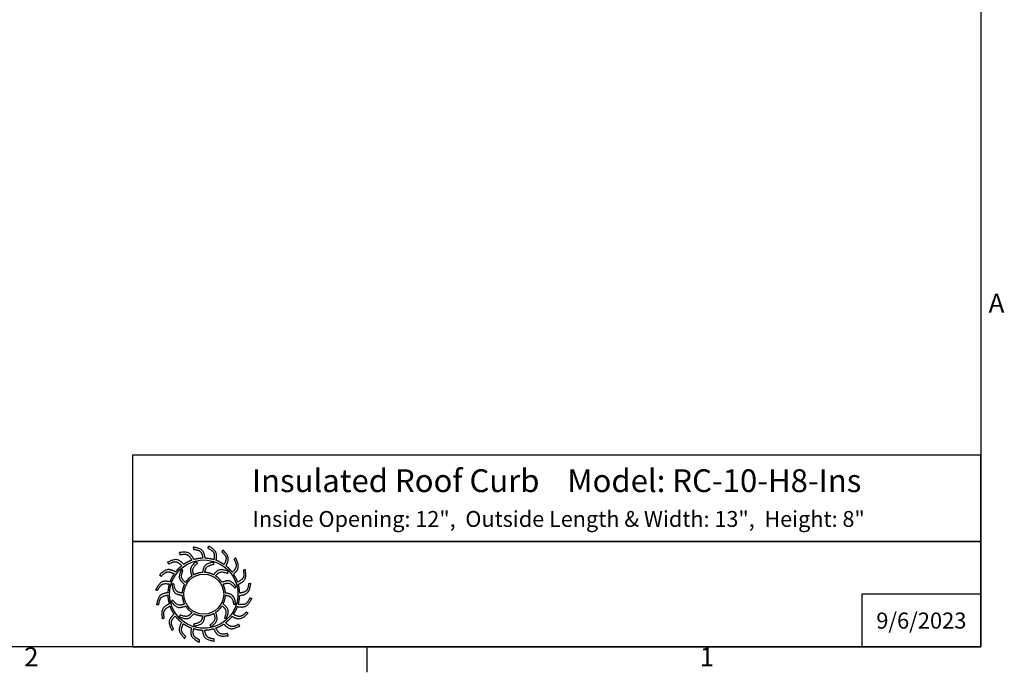
# Model space of a CAD drawing. Units: inches. Extents: x 0.5 to 67.5, y 1.5 to 42.5.
# Drawn here: x 42.2 to 67.1, y 1.8 to 18.3 of the extents above; entities that cross this region are included whole.
import ezdxf

# ---------------------------------------------------------------- set-up
doc = ezdxf.new("R2010")
doc.units = ezdxf.units.IN
doc.header["$LTSCALE"] = 4
doc.header["$MEASUREMENT"] = 0
doc.layers.add('Border (ANSI)', color=7, linetype='Continuous', lineweight=25)
doc.layers.add('Title Block', color=7, linetype='Continuous')
doc.styles.add('Arial', font='arial.ttf')
doc.styles.add('Note Text (ANSI)', font='tahoma.ttf')

# ---------------------------------------------------------------- blocks, each defined once
blk = doc.blocks.new('Borders Default Border')
at = {"layer": 'Border (ANSI)'}
blk.add_line((12.75, 0.62), (12.75, 0.46), dxfattribs=at)
at = {"layer": 'Border (ANSI)', "flags": 128}
blk.add_lwpolyline([(0.38, 0.62), (0.38, 10.38), (16.62, 10.38), (16.62, 0.62), (0.38, 0.62)], dxfattribs=at)
at = {"layer": 'Border (ANSI)', "char_height": 0.12, "attachment_point": 7, "style": 'Note Text (ANSI)'}
for s, insert in [('A', (16.669, 2.69)), ('2', (10.5886, 0.46)), ('1', (14.8479, 0.46))]:
    blk.add_mtext(s, dxfattribs=dict(at, insert=insert))
blk = doc.blocks.new('AVP Title Block')
at = {"layer": 'Title Block', "color": 7}
for points in [[(0, 4.833), (-21.395, 4.833), (-21.395, 2.662), (0, 2.662)], [(0, 2.662), (-21.395, 2.662), (-21.395, 0), (0, 0)]]:
    blk.add_lwpolyline(points, close=True, dxfattribs=at)
blk.add_lwpolyline([(0, 1.331), (-3, 1.331), (-3, 0)], dxfattribs=at)
at = {"layer": 'Title Block', "color": 5}
blk.add_circle((-19.595, 1.331), 0.861, dxfattribs=at)
at = {"layer": 'Title Block', "color": 1}
blk.add_circle((-19.595, 1.331), 0.503, dxfattribs=at)
at = {"layer": 'Title Block', "color": 5}
for points, weights, knots in [([(-19.349, 0.459), (-19.421, 0.438), (-19.495, 0.427), (-19.571, 0.425), (-19.559, 0.357), (-19.531, 0.229), (-19.399, 0.209), (-19.335, 0.199), (-19.333, 0.181), (-19.331, 0.162), (-19.33, 0.144), (-19.422, 0.162), (-19.588, 0.193), (-19.618, 0.353), (-19.63, 0.425), (-19.705, 0.428), (-19.78, 0.44), (-19.852, 0.462), (-19.861, 0.394), (-19.875, 0.263), (-19.756, 0.203), (-19.697, 0.174), (-19.701, 0.156), (-19.705, 0.138), (-19.709, 0.12), (-19.792, 0.166), (-19.94, 0.247), (-19.919, 0.408), (-19.908, 0.48), (-19.979, 0.506), (-20.046, 0.541), (-20.108, 0.584), (-20.138, 0.522), (-20.191, 0.402), (-20.096, 0.308), (-20.049, 0.262), (-20.059, 0.247), (-20.068, 0.231), (-20.078, 0.215), (-20.143, 0.284), (-20.258, 0.406), (-20.188, 0.554), (-20.156, 0.619), (-20.215, 0.665), (-20.268, 0.719), (-20.314, 0.779), (-20.361, 0.729), (-20.449, 0.631), (-20.388, 0.513), (-20.357, 0.455), (-20.371, 0.443), (-20.385, 0.431), (-20.399, 0.419), (-20.439, 0.504), (-20.511, 0.657), (-20.399, 0.775), (-20.348, 0.827), (-20.39, 0.89), (-20.424, 0.957), (-20.449, 1.028), (-20.509, 0.995), (-20.623, 0.93), (-20.601, 0.798), (-20.591, 0.734), (-20.608, 0.726), (-20.625, 0.719), (-20.642, 0.712), (-20.654, 0.806), (-20.675, 0.973), (-20.531, 1.051), (-20.467, 1.084), (-20.487, 1.157), (-20.499, 1.231), (-20.501, 1.307), (-20.568, 1.294), (-20.697, 1.267), (-20.717, 1.135), (-20.726, 1.07), (-20.745, 1.069), (-20.763, 1.067), (-20.782, 1.066), (-20.764, 1.158), (-20.732, 1.324), (-20.572, 1.354), (-20.5, 1.366), (-20.497, 1.441), (-20.485, 1.516), (-20.464, 1.588), (-20.532, 1.597), (-20.663, 1.611), (-20.722, 1.491), (-20.751, 1.433), (-20.769, 1.437), (-20.787, 1.441), (-20.805, 1.445), (-20.76, 1.528), (-20.679, 1.676), (-20.517, 1.655), (-20.445, 1.644), (-20.419, 1.715), (-20.385, 1.782), (-20.342, 1.844), (-20.404, 1.874), (-20.524, 1.927), (-20.617, 1.832), (-20.663, 1.785), (-20.679, 1.795), (-20.695, 1.804), (-20.711, 1.814), (-20.642, 1.879), (-20.519, 1.994), (-20.372, 1.924), (-20.307, 1.892), (-20.26, 1.951), (-20.207, 2.004), (-20.147, 2.049), (-20.196, 2.097), (-20.294, 2.185), (-20.412, 2.123), (-20.471, 2.093), (-20.483, 2.107), (-20.495, 2.121), (-20.507, 2.135), (-20.422, 2.175), (-20.269, 2.247), (-20.151, 2.135), (-20.099, 2.084), (-20.036, 2.126), (-19.969, 2.16), (-19.898, 2.185), (-19.93, 2.245), (-19.996, 2.359), (-20.127, 2.337), (-20.192, 2.326), (-20.199, 2.344), (-20.206, 2.361), (-20.214, 2.378), (-20.12, 2.389), (-19.953, 2.411), (-19.875, 2.267), (-19.841, 2.203), (-19.769, 2.223), (-19.694, 2.235), (-19.619, 2.237), (-19.631, 2.304), (-19.658, 2.433), (-19.79, 2.453), (-19.855, 2.462), (-19.857, 2.481), (-19.858, 2.499), (-19.86, 2.518), (-19.767, 2.5), (-19.602, 2.468), (-19.572, 2.308), (-19.56, 2.236), (-19.484, 2.233), (-19.41, 2.221), (-19.338, 2.2), (-19.329, 2.268), (-19.315, 2.399), (-19.434, 2.458), (-19.493, 2.487), (-19.489, 2.505), (-19.484, 2.523), (-19.48, 2.541), (-19.398, 2.496), (-19.25, 2.415), (-19.271, 2.253), (-19.281, 2.181), (-19.211, 2.155), (-19.144, 2.12), (-19.082, 2.078), (-19.052, 2.14), (-18.998, 2.26), (-19.094, 2.353), (-19.14, 2.399), (-19.131, 2.415), (-19.121, 2.431), (-19.112, 2.447), (-19.047, 2.378), (-18.932, 2.255), (-19.002, 2.108), (-19.034, 2.043), (-18.975, 1.996), (-18.922, 1.943), (-18.876, 1.883), (-18.829, 1.932), (-18.741, 2.03), (-18.802, 2.148), (-18.832, 2.206), (-18.818, 2.219), (-18.804, 2.231), (-18.79, 2.243), (-18.75, 2.157), (-18.678, 2.005), (-18.791, 1.886), (-18.842, 1.835), (-18.8, 1.772), (-18.766, 1.705), (-18.741, 1.634), (-18.68, 1.666), (-18.566, 1.732), (-18.588, 1.863), (-18.599, 1.928), (-18.582, 1.935), (-18.565, 1.942), (-18.548, 1.95), (-18.536, 1.856), (-18.515, 1.689), (-18.658, 1.611), (-18.723, 1.577), (-18.702, 1.505), (-18.691, 1.43), (-18.689, 1.355), (-18.621, 1.367), (-18.493, 1.394), (-18.473, 1.526), (-18.463, 1.591), (-18.445, 1.593), (-18.426, 1.594), (-18.408, 1.596), (-18.426, 1.503), (-18.457, 1.337), (-18.618, 1.308), (-18.689, 1.295), (-18.692, 1.22), (-18.704, 1.146), (-18.726, 1.074), (-18.658, 1.065), (-18.527, 1.051), (-18.467, 1.17), (-18.438, 1.229), (-18.42, 1.224), (-18.402, 1.22), (-18.384, 1.216), (-18.43, 1.133), (-18.511, 0.986), (-18.673, 1.007), (-18.745, 1.017), (-18.771, 0.947), (-18.805, 0.88), (-18.848, 0.818), (-18.786, 0.788), (-18.666, 0.734), (-18.572, 0.83), (-18.526, 0.876), (-18.511, 0.867), (-18.495, 0.857), (-18.479, 0.848), (-18.548, 0.783), (-18.671, 0.668), (-18.818, 0.738), (-18.883, 0.77), (-18.93, 0.711), (-18.983, 0.658), (-19.043, 0.612), (-18.993, 0.565), (-18.895, 0.476), (-18.777, 0.538), (-18.719, 0.568), (-18.707, 0.554), (-18.695, 0.54), (-18.683, 0.526), (-18.768, 0.486), (-18.921, 0.414), (-19.039, 0.527), (-19.091, 0.577), (-19.154, 0.536), (-19.221, 0.502), (-19.292, 0.477), (-19.26, 0.416), (-19.194, 0.302), (-19.062, 0.324), (-18.998, 0.335), (-18.99, 0.318), (-18.983, 0.301), (-18.976, 0.284), (-19.07, 0.272), (-19.237, 0.251), (-19.315, 0.394), (-19.349, 0.459)], [1, 0.9948603164, 0.9948603164, 1, 1, 1, 1, 1, 1, 1, 1, 1, 1, 1, 1, 0.994860316401, 0.994860316401, 1, 1, 1, 1, 1, 1, 1, 1, 1, 1, 1, 1, 0.9948603164, 0.9948603164, 1, 1, 1, 1, 1, 1, 1, 1, 1, 1, 1, 1, 0.9948603164, 0.9948603164, 1, 1, 1, 1, 1, 1, 1, 1, 1, 1, 1, 1, 0.9948603164, 0.9948603164, 1, 1, 1, 1, 1, 1, 1, 1, 1, 1, 1, 1, 0.9948603164, 0.9948603164, 1, 1, 1, 1, 1, 1, 1, 1, 1, 1, 1, 1, 0.9948603164, 0.9948603164, 1, 1, 1, 1, 1, 1, 1, 1, 1, 1, 1, 1, 0.994860316401, 0.994860316401, 1, 1, 1, 1, 1, 1, 1, 1, 1, 1, 1, 1, 0.9948603164, 0.9948603164, 1, 1, 1, 1, 1, 1, 1, 1, 1, 1, 1, 1, 0.9948603164, 0.9948603164, 1, 1, 1, 1, 1, 1, 1, 1, 1, 1, 1, 1, 0.994860316401, 0.994860316401, 1, 1, 1, 1, 1, 1, 1, 1, 1, 1, 1, 1, 0.9948603164, 0.9948603164, 1, 1, 1, 1, 1, 1, 1, 1, 1, 1, 1, 1, 0.9948603164, 0.9948603164, 1, 1, 1, 1, 1, 1, 1, 1, 1, 1, 1, 1, 0.9948603164, 0.9948603164, 1, 1, 1, 1, 1, 1, 1, 1, 1, 1, 1, 1, 0.9948603164, 0.9948603164, 1, 1, 1, 1, 1, 1, 1, 1, 1, 1, 1, 1, 0.9948603164, 0.9948603164, 1, 1, 1, 1, 1, 1, 1, 1, 1, 1, 1, 1, 0.9948603164, 0.9948603164, 1, 1, 1, 1, 1, 1, 1, 1, 1, 1, 1, 1, 0.9948603164, 0.9948603164, 1, 1, 1, 1, 1, 1, 1, 1, 1, 1, 1, 1, 0.9948603164, 0.9948603164, 1, 1, 1, 1, 1, 1, 1, 1, 1, 1, 1, 1, 0.9948603164, 0.9948603164, 1, 1, 1, 1, 1, 1, 1, 1, 1, 1, 1, 1], [0, 0, 0, 0, 0.248507, 0.248507, 0.248507, 0.37697, 0.501003, 0.501003, 0.501003, 1.501003, 1.501003, 1.501003, 1.677561, 1.816702, 1.816702, 1.816702, 2.065208, 2.065208, 2.065208, 2.193671, 2.317705, 2.317705, 2.317705, 3.317705, 3.317705, 3.317705, 3.494263, 3.633403, 3.633403, 3.633403, 3.88191, 3.88191, 3.88191, 4.010373, 4.134407, 4.134407, 4.134407, 5.134407, 5.134407, 5.134407, 5.310965, 5.450105, 5.450105, 5.450105, 5.698612, 5.698612, 5.698612, 5.827074, 5.951108, 5.951108, 5.951108, 6.951108, 6.951108, 6.951108, 7.127666, 7.266806, 7.266806, 7.266806, 7.515313, 7.515313, 7.515313, 7.643776, 7.76781, 7.76781, 7.76781, 8.76781, 8.76781, 8.76781, 8.944368, 9.083508, 9.083508, 9.083508, 9.332015, 9.332015, 9.332015, 9.460478, 9.584512, 9.584512, 9.584512, 10.584512, 10.584512, 10.584512, 10.761069, 10.90021, 10.90021, 10.90021, 11.148716, 11.148716, 11.148716, 11.277179, 11.401213, 11.401213, 11.401213, 12.401213, 12.401213, 12.401213, 12.577771, 12.716911, 12.716911, 12.716911, 12.965418, 12.965418, 12.965418, 13.093881, 13.217915, 13.217915, 13.217915, 14.217915, 14.217915, 14.217915, 14.394473, 14.533613, 14.533613, 14.533613, 14.78212, 14.78212, 14.78212, 14.910582, 15.034616, 15.034616, 15.034616, 16.034616, 16.034616, 16.034616, 16.211174, 16.350315, 16.350315, 16.350315, 16.598821, 16.598821, 16.598821, 16.727284, 16.851318, 16.851318, 16.851318, 17.851318, 17.851318, 17.851318, 18.027876, 18.167016, 18.167016, 18.167016, 18.415523, 18.415523, 18.415523, 18.543986, 18.66802, 18.66802, 18.66802, 19.66802, 19.66802, 19.66802, 19.844577, 19.983718, 19.983718, 19.983718, 20.232225, 20.232225, 20.232225, 20.360687, 20.484721, 20.484721, 20.484721, 21.484721, 21.484721, 21.484721, 21.661279, 21.800419, 21.800419, 21.800419, 22.048926, 22.048926, 22.048926, 22.177389, 22.301423, 22.301423, 22.301423, 23.301423, 23.301423, 23.301423, 23.477981, 23.617121, 23.617121, 23.617121, 23.865628, 23.865628, 23.865628, 23.994091, 24.118124, 24.118124, 24.118124, 25.118124, 25.118124, 25.118124, 25.294682, 25.433823, 25.433823, 25.433823, 25.682329, 25.682329, 25.682329, 25.810792, 25.934826, 25.934826, 25.934826, 26.934826, 26.934826, 26.934826, 27.111384, 27.250524, 27.250524, 27.250524, 27.499031, 27.499031, 27.499031, 27.627494, 27.751528, 27.751528, 27.751528, 28.751528, 28.751528, 28.751528, 28.928086, 29.067226, 29.067226, 29.067226, 29.315733, 29.315733, 29.315733, 29.444195, 29.568229, 29.568229, 29.568229, 30.568229, 30.568229, 30.568229, 30.744787, 30.883927, 30.883927, 30.883927, 31.132434, 31.132434, 31.132434, 31.260897, 31.384931, 31.384931, 31.384931, 32.384931, 32.384931, 32.384931, 32.561489, 32.700629, 32.700629, 32.700629, 32.949136, 32.949136, 32.949136, 33.077599, 33.201633, 33.201633, 33.201633, 34.201633, 34.201633, 34.201633, 34.37819, 34.517331, 34.517331, 34.517331, 34.765837, 34.765837, 34.765837, 34.8943, 35.018334, 35.018334, 35.018334, 36.018334, 36.018334, 36.018334, 36.194892, 36.334032, 36.334032, 36.334032, 36.334032]), ([(-20.056, 1.627), (-20.014, 1.692), (-19.96, 1.746), (-19.895, 1.789), (-19.918, 1.856), (-19.966, 2), (-19.846, 2.098), (-19.782, 2.15), (-19.771, 2.138), (-19.76, 2.126), (-19.749, 2.114), (-19.805, 2.065), (-19.9, 1.981), (-19.863, 1.866), (-19.846, 1.817), (-19.777, 1.853), (-19.703, 1.873), (-19.626, 1.877), (-19.612, 1.947), (-19.582, 2.096), (-19.429, 2.121), (-19.348, 2.134), (-19.344, 2.118), (-19.34, 2.102), (-19.337, 2.086), (-19.409, 2.071), (-19.534, 2.047), (-19.56, 1.928), (-19.569, 1.878), (-19.492, 1.874), (-19.417, 1.854), (-19.348, 1.82), (-19.302, 1.873), (-19.201, 1.987), (-19.056, 1.932), (-18.979, 1.903), (-18.984, 1.887), (-18.989, 1.871), (-18.994, 1.855), (-19.064, 1.879), (-19.184, 1.92), (-19.266, 1.831), (-19.299, 1.792), (-19.234, 1.75), (-19.179, 1.695), (-19.137, 1.631), (-19.07, 1.654), (-18.925, 1.702), (-18.828, 1.582), (-18.775, 1.518), (-18.788, 1.507), (-18.8, 1.496), (-18.812, 1.485), (-18.861, 1.54), (-18.945, 1.636), (-19.06, 1.599), (-19.108, 1.582), (-19.073, 1.513), (-19.052, 1.439), (-19.048, 1.362), (-18.978, 1.348), (-18.829, 1.318), (-18.805, 1.165), (-18.791, 1.083), (-18.808, 1.08), (-18.824, 1.076), (-18.84, 1.073), (-18.854, 1.145), (-18.879, 1.27), (-18.997, 1.296), (-19.048, 1.305), (-19.052, 1.228), (-19.071, 1.153), (-19.106, 1.084), (-19.052, 1.037), (-18.938, 0.937), (-18.993, 0.792), (-19.023, 0.715), (-19.039, 0.72), (-19.054, 0.725), (-19.07, 0.73), (-19.046, 0.8), (-19.005, 0.92), (-19.095, 1.002), (-19.134, 1.035), (-19.176, 0.97), (-19.23, 0.915), (-19.295, 0.873), (-19.272, 0.805), (-19.223, 0.661), (-19.343, 0.564), (-19.407, 0.511), (-19.419, 0.523), (-19.43, 0.536), (-19.441, 0.548), (-19.385, 0.597), (-19.289, 0.68), (-19.326, 0.796), (-19.344, 0.844), (-19.412, 0.809), (-19.487, 0.788), (-19.564, 0.784), (-19.578, 0.714), (-19.608, 0.565), (-19.761, 0.541), (-19.842, 0.527), (-19.846, 0.544), (-19.849, 0.56), (-19.853, 0.576), (-19.78, 0.59), (-19.655, 0.615), (-19.63, 0.733), (-19.621, 0.784), (-19.698, 0.787), (-19.773, 0.807), (-19.841, 0.842), (-19.888, 0.788), (-19.989, 0.674), (-20.133, 0.729), (-20.211, 0.759), (-20.206, 0.774), (-20.201, 0.79), (-20.196, 0.806), (-20.126, 0.782), (-20.005, 0.741), (-19.924, 0.831), (-19.891, 0.87), (-19.956, 0.912), (-20.011, 0.966), (-20.053, 1.031), (-20.12, 1.008), (-20.264, 0.959), (-20.362, 1.079), (-20.414, 1.143), (-20.402, 1.154), (-20.39, 1.166), (-20.378, 1.177), (-20.329, 1.121), (-20.245, 1.025), (-20.13, 1.062), (-20.081, 1.08), (-20.117, 1.148), (-20.137, 1.223), (-20.142, 1.3), (-20.211, 1.314), (-20.36, 1.344), (-20.385, 1.496), (-20.398, 1.578), (-20.382, 1.582), (-20.366, 1.585), (-20.35, 1.589), (-20.335, 1.516), (-20.311, 1.391), (-20.192, 1.366), (-20.142, 1.357), (-20.138, 1.434), (-20.119, 1.508), (-20.084, 1.577), (-20.137, 1.624), (-20.251, 1.725), (-20.196, 1.869), (-20.167, 1.947), (-20.151, 1.942), (-20.135, 1.937), (-20.119, 1.932), (-20.143, 1.862), (-20.185, 1.741), (-20.095, 1.66), (-20.056, 1.627)], [1, 0.985361754803, 0.985361754803, 1, 1, 1, 1, 1, 1, 1, 1, 1, 1, 1, 1, 0.985361754803, 0.985361754803, 1, 1, 1, 1, 1, 1, 1, 1, 1, 1, 1, 1, 0.985361754803, 0.985361754803, 1, 1, 1, 1, 1, 1, 1, 1, 1, 1, 1, 1, 0.985361754802, 0.985361754802, 1, 1, 1, 1, 1, 1, 1, 1, 1, 1, 1, 1, 0.985361754803, 0.985361754803, 1, 1, 1, 1, 1, 1, 1, 1, 1, 1, 1, 1, 0.985361754803, 0.985361754803, 1, 1, 1, 1, 1, 1, 1, 1, 1, 1, 1, 1, 0.985361754801, 0.985361754801, 1, 1, 1, 1, 1, 1, 1, 1, 1, 1, 1, 1, 0.985361754803, 0.985361754803, 1, 1, 1, 1, 1, 1, 1, 1, 1, 1, 1, 1, 0.985361754803, 0.985361754803, 1, 1, 1, 1, 1, 1, 1, 1, 1, 1, 1, 1, 0.985361754803, 0.985361754803, 1, 1, 1, 1, 1, 1, 1, 1, 1, 1, 1, 1, 0.985361754803, 0.985361754803, 1, 1, 1, 1, 1, 1, 1, 1, 1, 1, 1, 1, 0.985361754799, 0.985361754799, 1, 1, 1, 1, 1, 1, 1, 1, 1, 1, 1, 1], [0, 0, 0, 0, 0.419888, 0.419888, 0.419888, 0.555299, 0.710678, 0.710678, 0.710678, 1.710678, 1.710678, 1.710678, 1.849737, 1.948766, 1.948766, 1.948766, 2.368654, 2.368654, 2.368654, 2.504065, 2.659445, 2.659445, 2.659445, 3.659445, 3.659445, 3.659445, 3.798503, 3.897533, 3.897533, 3.897533, 4.31742, 4.31742, 4.31742, 4.452832, 4.608211, 4.608211, 4.608211, 5.608211, 5.608211, 5.608211, 5.747269, 5.846299, 5.846299, 5.846299, 6.266187, 6.266187, 6.266187, 6.401598, 6.556977, 6.556977, 6.556977, 7.556977, 7.556977, 7.556977, 7.696036, 7.795065, 7.795065, 7.795065, 8.214953, 8.214953, 8.214953, 8.350364, 8.505744, 8.505744, 8.505744, 9.505744, 9.505744, 9.505744, 9.644802, 9.743832, 9.743832, 9.743832, 10.163719, 10.163719, 10.163719, 10.299131, 10.45451, 10.45451, 10.45451, 11.45451, 11.45451, 11.45451, 11.593568, 11.692598, 11.692598, 11.692598, 12.112486, 12.112486, 12.112486, 12.247897, 12.403276, 12.403276, 12.403276, 13.403276, 13.403276, 13.403276, 13.542335, 13.641365, 13.641365, 13.641365, 14.061252, 14.061252, 14.061252, 14.196664, 14.352043, 14.352043, 14.352043, 15.352043, 15.352043, 15.352043, 15.491101, 15.590131, 15.590131, 15.590131, 16.010018, 16.010018, 16.010018, 16.14543, 16.300809, 16.300809, 16.300809, 17.300809, 17.300809, 17.300809, 17.439868, 17.538897, 17.538897, 17.538897, 17.958785, 17.958785, 17.958785, 18.094196, 18.249575, 18.249575, 18.249575, 19.249575, 19.249575, 19.249575, 19.388634, 19.487664, 19.487664, 19.487664, 19.907551, 19.907551, 19.907551, 20.042963, 20.198342, 20.198342, 20.198342, 21.198342, 21.198342, 21.198342, 21.3374, 21.43643, 21.43643, 21.43643, 21.856318, 21.856318, 21.856318, 21.991729, 22.147108, 22.147108, 22.147108, 23.147108, 23.147108, 23.147108, 23.286167, 23.385196, 23.385196, 23.385196, 23.385196])]:
    blk.add_rational_spline(points, weights, degree=3, knots=knots, dxfattribs=at)
at = {"layer": 'Title Block', "color": 7, "style": 'Arial'}
for s, width, heights, insert, char_height, attachment_point in [('\\pxt34;{\\fArial|b1|i0|c0|p34;Insulated Roof Curb    Model: RC-10-H8-Ins}', 21.20653, [0], (-10.697, 4.479), 0.57465, 2), ('{\\fArial|b1|i0|c0|p34;Inside Opening: 12",  Outside Length & Width: 13",  Height: 8"}', 19.79316, [0.543], (-10.646, 3.427), 0.4, 2), ('{\\fArial|b1|i0|c0|p34;9/6/2023}', 2.78943, [0.949], (-1.5, 0.665), 0.405, 5)]:
    blk.add_mtext_dynamic_manual_height_columns(s, width=width, gutter_width=2.612, heights=heights, dxfattribs=dict(at, insert=insert, char_height=char_height, attachment_point=attachment_point))

msp = doc.modelspace()

# ---------------------------------------------------------------- block references
msp.add_blockref('AVP Title Block', (66.48, 2.48))
at = {"layer": 'Defpoints', "xscale": 4, "yscale": 4, "zscale": 4}
msp.add_blockref('Borders Default Border', (0, 0), dxfattribs=at)

doc.saveas('drawing.dxf')
